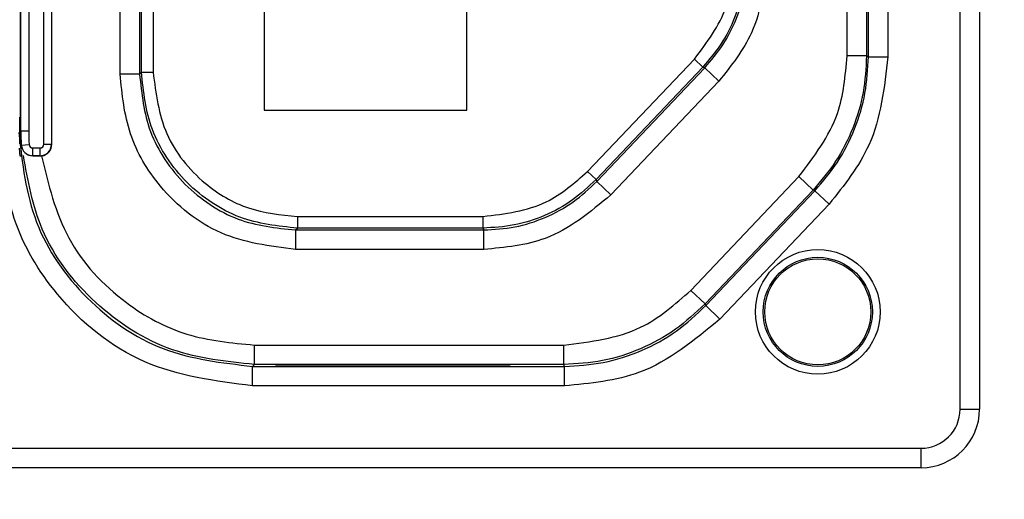
# Model space of a CAD drawing. Units: inches. Extents: x 0 to 17, y 0 to 11.
# Drawn here: x 3.5 to 3.8, y 4.9 to 5 of the extents above; entities that cross this region are included whole.
import ezdxf

# ---------------------------------------------------------------- set-up
doc = ezdxf.new("R2010")
doc.units = ezdxf.units.IN
doc.header["$MEASUREMENT"] = 0
doc.layers.add('SLD-0', color=179, linetype='Continuous')
doc.styles.add('SLDTEXTSTYLE3', font='TXT', dxfattribs={"width": 0.75})
doc.dimstyles.new('SLDDIMSTYLE0', dxfattribs={"dimtxt": 0.125, "dimasz": 0.13, "dimexe": 0, "dimexo": 0.0625, "dimgap": 0.03125, "dimtad": 0, "dimtih": 1, "dimtoh": 1, "dimlfac": 4, "dimrnd": 1e-09, "dimzin": 12, "dimdsep": 46, "dimtxsty": 'SLDTEXTSTYLE3', "dimsah": 1, "dimcen": 0.09, "dimadec": 0, "dimazin": 3, "dimtfac": 1, "dimtofl": 0, "dimtmove": 0, "dimatfit": 3, "dimfxl": 0, "dimfrac": 2, "dimtolj": 1, "dimtzin": 12, "dimarcsym": 0})

# ---------------------------------------------------------------- blocks, each defined once
blk = doc.blocks.new('_D')
at = {"layer": 'SLD-0'}
for p, q in [((1.407079067656547, 5.203476442870065), (1.407079067656547, 3.85064041016857)), ((12.90962256296555, 5.198697565842162), (12.90962256296555, 3.850640410168571)), ((7.07772169447776, 4.155675128725471), (7.039635757366423, 4.155675128725471)), ((7.039635757366423, 4.155675128725471), (7.039635757366423, 3.95723762275914)), ((7.585707779512491, 4.155675128725471), (7.623793716623829, 4.155675128725471)), ((7.623793716623829, 4.155675128725471), (7.623793716623829, 3.95723762275914)), ((1.407079067656547, 3.97564041016857), (6.930024851738034, 3.975640410168571)), ((12.90962256296555, 3.975640410168571), (7.733404622252217, 3.975640410168571)), ((7.039635757366423, 3.95723762275914), (7.07772169447776, 3.95723762275914)), ((7.623793716623829, 3.95723762275914), (7.585707779512491, 3.95723762275914))]:
    blk.add_line(p, q, dxfattribs=at)
for points in [[(1.407079067656547, 3.97564041016857), (1.537079067656547, 3.95564041016857), (1.537079067656547, 3.99564041016857)], [(12.90962256296555, 3.975640410168571), (12.77962256296555, 3.995640410168571), (12.77962256296555, 3.955640410168571)]]:
    blk.add_solid(points, dxfattribs=at)
at = {"layer": 'SLD-0', "char_height": 0.125, "attachment_point": 1, "style": 'SLDTEXTSTYLE3'}
for s, insert in [('1168.7', (7.07772169447776, 4.118371103980476)), ('46.01', (7.123902250162707, 3.931348525939591))]:
    blk.add_mtext(s, dxfattribs=dict(at, insert=insert))

msp = doc.modelspace()

# ---------------------------------------------------------------- linework, layer by layer
at = {"color": 7, "linetype": 'Continuous', "lineweight": 25}
for p, q in [((3.74560222739402, 4.924145734207642), (3.74560222739402, 5.239106364128902)), ((3.75052348723654, 5.239106364128902), (3.75052348723654, 4.924145734207642)), ((3.53350928300034, 5.008804740148173), (3.53350928300034, 5.154447358188371)), ((3.538430524673134, 5.154447358188371), (3.538430524673134, 5.008804740148173)), ((3.538901312018676, 5.009275527493714), (3.538901312018676, 5.153976570842829)), ((3.541854057022357, 5.153976570842829), (3.541854057022357, 5.009275527493714)), ((3.722458823332111, 5.013212680266993), (3.722458823332111, 5.150039418069552)), ((3.727380064603371, 5.150039418069552), (3.727380064603371, 5.013212680266993)), ((3.508384020182515, 4.994506267153616), (3.508384020182515, 5.054471210139532)), ((3.508463256482514, 4.994519749955673), (3.508463256482514, 5.054066994050161)), ((3.510431692072248, 5.054066994050161), (3.510431692072248, 4.994519749955673)), ((3.514237329644926, 4.991074868065909), (3.514237329644926, 5.054066994050161)), ((3.51620576523466, 5.054066994050161), (3.51620576523466, 4.991074868065909)), ((3.516271518732603, 4.991074868065909), (3.516271518732603, 5.054066994050161)), ((3.721993662951894, 5.029923767149896), (3.721993662951894, 5.013398181021363)), ((3.569913251016068, 5.025769749955673), (3.569913251016068, 4.999687072790318)), ((3.621094353378273, 4.999687072790318), (3.621094353378273, 5.025769749955673)), ((3.717072421680635, 5.013398181021363), (3.717072421680635, 5.025540022814147)), ((3.651549254463961, 4.984207489181648), (3.678522492928706, 5.012631351790249)), ((3.678522492928706, 5.012631351790249), (3.680664338478508, 5.01059881625611)), ((3.721993662951907, 5.013398181021363), (3.717072421680635, 5.013398181021363)), ((3.72245882333212, 5.013212680266987), (3.721993662951984, 5.013398181021364)), ((3.722458823332099, 5.013212680266993), (3.727380064603371, 5.013212680266993)), ((3.680664338478519, 5.010598816256107), (3.653691100013764, 4.982174953647505)), ((3.653893366219939, 4.981704166302009), (3.681135125824053, 5.010410991150484)), ((3.680664338478507, 5.010598816256113), (3.681135125824049, 5.010410991150486)), ((3.684704868407052, 5.007023431926923), (3.681135125824047, 5.010410991150491)), ((3.538430524673138, 5.008804740148173), (3.53350928300034, 5.008804740148173)), ((3.538901312018677, 5.009275527493717), (3.538430524673136, 5.008804740148173)), ((3.538901312018678, 5.009275527493714), (3.541854057022357, 5.009275527493714)), ((3.684704868407052, 5.007023431926923), (3.657463108802918, 4.97831660707841)), ((3.569913251016068, 4.999687072790318), (3.621094353378273, 4.999687072790318)), ((3.508174807978952, 4.997964631845438), (3.508275820245782, 4.997964631845438)), ((3.508174807978952, 4.991224410893365), (3.508174807978952, 4.997964631845438)), ((3.508288799118373, 4.994411046089475), (3.508384020182513, 4.994506267153616)), ((3.508288799118372, 4.994411046089479), (3.50830569543652, 4.993021960142376)), ((3.508521055475231, 4.990485528616136), (3.508384020182515, 4.994506267153616)), ((3.508463256482514, 4.994519749955673), (3.510431692072248, 4.994519749955673)), ((3.508574567985034, 4.990897595988251), (3.510539289184473, 4.99101846484025)), ((3.511456122688961, 4.98818786565834), (3.511456122688961, 4.990156301248075)), ((3.511456122688961, 4.990156301248075), (3.513318762827091, 4.990156301248075)), ((3.513318762827091, 4.98818786565834), (3.513318762827091, 4.990156301248075)), ((3.514237329644926, 4.991074868065909), (3.51620576523466, 4.991074868065909)), ((3.51620576523466, 4.991074868065909), (3.516271518732603, 4.991074868065909)), ((3.508619232068637, 4.988122112160398), (3.508296682857849, 4.988122112160398)), ((3.511456122688961, 4.988187865658345), (3.511456122688961, 4.988117733985219)), ((3.513318762827091, 4.98818786565834), (3.511456122688961, 4.98818786565834)), ((3.513318762827091, 4.988122001209699), (3.511456122688961, 4.988117733985219)), ((3.513318762827091, 4.988187865658345), (3.513318762827091, 4.988122001209699)), ((3.651549254463961, 4.984207489181648), (3.653691100013764, 4.982174953647507)), ((3.677640920576087, 4.954175589106658), (3.704908879864798, 4.982910022662072)), ((3.708478622159711, 4.979522463711892), (3.704908879864798, 4.982910022662072)), ((3.653691100013762, 4.982174953647555), (3.653893366219906, 4.981704166302013)), ((3.657463108802918, 4.97831660707841), (3.653893366219913, 4.981704166301976)), ((3.708478622159681, 4.979522463711901), (3.68121066287096, 4.950788030156498)), ((3.681410436171809, 4.95032286978509), (3.708943782531119, 4.979336962960986)), ((3.708943782531112, 4.979336962961033), (3.708478622159705, 4.979522463711928)), ((3.712513524826027, 4.975949404010791), (3.708943782531115, 4.979336962960971)), ((3.712513524826027, 4.975949404010791), (3.684980178466717, 4.946935310834905)), ((3.578271390758833, 4.972858193757249), (3.578271390758833, 4.969905448753568)), ((3.578271390758833, 4.972858193757249), (3.62513305391092, 4.972858193757249)), ((3.62513305391092, 4.972858193757249), (3.62513305391092, 4.969905448753568)), ((3.577800603413293, 4.969434661408016), (3.578271390758835, 4.969905448753559)), ((3.62513305391092, 4.969905448753606), (3.578271390758833, 4.969905448753606)), ((3.625133053910916, 4.969905448753559), (3.625335320117061, 4.969434661408016)), ((3.577800603413292, 4.969434661408036), (3.625335320117062, 4.969434661408036)), ((3.577800603413292, 4.969434661408099), (3.577800603413292, 4.964513419735299)), ((3.625335320117062, 4.964513419735299), (3.625335320117062, 4.969434661408099)), ((3.625335320117062, 4.964513419735299), (3.577800603413292, 4.964513419735299)), ((3.681210662871001, 4.950788030156478), (3.677640920576087, 4.954175589106658)), ((3.681410436171797, 4.950322869785127), (3.681210662870997, 4.950788030156534)), ((3.684980178466717, 4.946935310834905), (3.681410436171803, 4.950322869785085)), ((3.567439138292751, 4.935451149043456), (3.567439138292751, 4.940372390314729)), ((3.567439138292751, 4.940372390314729), (3.645513105240565, 4.940372390314729)), ((3.645513105240565, 4.935451149043456), (3.645513105240565, 4.940372390314729)), ((3.566973977912613, 4.934985988663242), (3.56743913829275, 4.93545114904338)), ((3.566973977912613, 4.930064747391992), (3.566973977912613, 4.934985988663264)), ((3.566973977912613, 4.934985988663252), (3.645712878545112, 4.934985988663252)), ((3.645513105240565, 4.935451149043469), (3.567439138292751, 4.935451149043469)), ((3.57286600692158, 4.935053625529001), (3.57286600692158, 4.935145561152426)), ((3.631921125031816, 4.935053625529001), (3.57286600692158, 4.935053625529001)), ((3.573850258890083, 4.935148265141303), (3.630936873063312, 4.935148265141303)), ((3.631921125031816, 4.935145561152426), (3.631921125031816, 4.935053625529001)), ((3.645712878545114, 4.934985988663242), (3.645513105240564, 4.93545114904338)), ((3.645712878545112, 4.930064747391992), (3.645712878545112, 4.934985988663264)), ((3.645712878545112, 4.930064747391992), (3.566973977912613, 4.930064747391992)), ((3.74560222739402, 4.924145734207642), (3.75052348723654, 4.924145734207642)), ((3.494617975425516, 4.914303214522602), (3.735759707708981, 4.914303214522602)), ((3.735759707708981, 4.909381954680083), (3.735759707708981, 4.914303214522602)), ((3.735759707708981, 4.909381954680083), (3.494617975425516, 4.909381954680083))]:
    msp.add_line(p, q, dxfattribs=at)
at = {"color": 8, "linetype": 'Continuous', "lineweight": 25}
for p, q in [((3.50830569543652, 4.993021960142376), (3.50817480797895, 4.993033411267898)), ((3.508463256482514, 4.994519749955673), (3.508384020182513, 4.994519749955673)), ((3.573850258890083, 4.935148265141303), (3.573850258890083, 4.935053625529001)), ((3.630936873063312, 4.935053625529001), (3.630936873063312, 4.935148265141303))]:
    msp.add_line(p, q, dxfattribs=at)
at = {"color": 7, "linetype": 'Continuous', "lineweight": 25}
for radius in [0.01574803149606208, 0.01377952755905554, 0.01338186395094576]:
    msp.add_circle((3.709677030543627, 4.948752033420241), radius, dxfattribs=at)
for centre, radius, start, end in [((3.567452621094807, 4.994519749955673), 0.05898936461229365, 180, 183.5203764669877), ((3.567452621094807, 4.994519749955673), 0.0570209290225594, 180, 183.5203764669895), ((3.511456122688961, 4.991074868065909), 0.002887002407568673, 183.5203764670066, 270.0000000000008), ((3.511456122688961, 4.991074868065909), 0.0009185668178339768, 183.5203764671596, 270.0000000000008), ((3.513318762827091, 4.991074868065909), 0.002887002407568673, 270.0000000000008, 0), ((3.513318762827091, 4.991074868065909), 0.0009185668178344208, 270.0000000000008, 0), ((3.513318762827091, 4.991074868065909), 0.002952755905515008, 277.034832404195, 0), ((3.735759707708981, 4.924145734207642), 0.009842519685039797, 270.0000000000008, 0), ((3.735759707708981, 4.924145734207642), 0.0147637795275597, 270.0000000000008, 0)]:
    msp.add_arc(centre, radius, start, end, dxfattribs=at)
for points, knots in [([(3.678522492928706, 5.012631351790249), (3.681689768053074, 5.016815749880568), (3.687356157223657, 5.024301815060685), (3.688166313424818, 5.033598960884088), (3.688523626112139, 5.037699390102328)], [0, 0, 0, 0, 0.5589582764294304, 0.9999999999999999, 0.9999999999999999, 0.9999999999999999, 0.9999999999999999]), ([(3.69147637111582, 5.037699390102322), (3.691342803202595, 5.035230247837831), (3.691073224780789, 5.030246809384594), (3.688868357928671, 5.023032813120243), (3.685501924497088, 5.01628223493105), (3.682267097113268, 5.012481810857392), (3.680664338478506, 5.010598816256111)], [0, 0, 0, 0, 0.247734800746557, 0.4999999999997752, 0.7522651992530822, 1, 1, 1, 1]), ([(3.681135125824049, 5.010410991150489), (3.682737884458811, 5.012293985751768), (3.685972711842635, 5.016094409825421), (3.689339145274211, 5.022844988014617), (3.691544012126331, 5.030058984278966), (3.691813590548138, 5.035042422732206), (3.691947158461362, 5.037511564996699)], [0, 0, 0, 0, 0.247734800746763, 0.5000000000000163, 0.7522651992532651, 1, 1, 1, 1]), ([(3.696868400134158, 5.037511564996697), (3.696159843018846, 5.031169269472772), (3.694892026178807, 5.019821039533366), (3.687823110499949, 5.01094072069587), (3.684704868407052, 5.007023431926923)], [0, 0, 0, 0, 0.5588797158490385, 1, 1, 1, 1]), ([(3.704908879864798, 4.982910022662072), (3.708761251331234, 4.987998844865902), (3.715653522948371, 4.997103248515878), (3.716638145011759, 5.008410856100196), (3.717072421680635, 5.013398181021363)], [0, 0, 0, 0, 0.5589407499351529, 1, 1, 1, 1]), ([(3.721993662951983, 5.013398181021368), (3.721826703060818, 5.01031175319062), (3.721489730034301, 5.004082455123882), (3.718733646470234, 4.995064959792993), (3.714525604681856, 4.986626737056088), (3.710482070452782, 4.981876206963632), (3.708478622159705, 4.979522463711871)], [0, 0, 0, 0, 0.2477348007557968, 0.5000000000123567, 0.7522651992627322, 1, 1, 1, 1]), ([(3.708943782531112, 4.979336962960992), (3.710947230824905, 4.981690706212428), (3.71499076505533, 4.98644123630412), (3.719198806845924, 4.994879459040157), (3.7219548904122, 5.003896954370139), (3.722291863440216, 5.010126252436501), (3.722458823332119, 5.013212680266989)], [0, 0, 0, 0, 0.2477348007549122, 0.5000000000112816, 0.7522651992618602, 0.9999999999999999, 0.9999999999999999, 0.9999999999999999, 0.9999999999999999]), ([(3.727380064603371, 5.013212680266993), (3.726514050668938, 5.005460984937807), (3.724964497341142, 4.991590924866224), (3.716324710147232, 4.980737201479075), (3.712513524826027, 4.975949404010791)], [0, 0, 0, 0, 0.5588797228836963, 1, 1, 1, 1]), ([(3.577800603413292, 4.964513419735299), (3.571320243634919, 4.965343880260855), (3.558340370005195, 4.967007255913573), (3.543782022749386, 4.978838923812563), (3.535064870211431, 4.99344513290305), (3.534028368323479, 5.003679378719844), (3.53350928300034, 5.008804740148173)], [0, 0, 0, 0, 0.2788242575333376, 0.5584726390905044, 0.77888089208837, 1, 1, 1, 1]), ([(3.538430524673136, 5.008804740148173), (3.5389564297927, 5.003852129095719), (3.539765438854668, 4.996233440718706), (3.544674793091557, 4.987067453207083), (3.549755965059196, 4.980760101794078), (3.556063316472204, 4.975678929826438), (3.565229303983826, 4.970769575589551), (3.572847992360839, 4.969960566527582), (3.577800603413292, 4.969434661408017)], [0, 0, 0, 0, 0.2394568443945633, 0.3683606602381514, 0.4999999999999915, 0.6316393397618453, 0.7605431556054334, 1, 1, 1, 1]), ([(3.578271390758835, 4.969905448753559), (3.573318779706381, 4.970431353873124), (3.565700091329368, 4.971240362935093), (3.556534103817746, 4.976149717171977), (3.550226752404739, 4.981230889139622), (3.545145580437101, 4.987538240552625), (3.540236226200212, 4.99670422806425), (3.539427217138242, 5.004322916441262), (3.538901312018677, 5.009275527493717)], [0, 0, 0, 0, 0.2394568443945469, 0.3683606602381513, 0.5000000000000031, 0.6316393397618437, 0.7605431556054323, 1, 1, 1, 1]), ([(3.541854057022357, 5.009275527493714), (3.542540497055917, 5.003932619684694), (3.543912312881338, 4.993255087594739), (3.553649764608751, 4.981293155359398), (3.565648140602269, 4.974136656533086), (3.574058294832754, 4.973284889437499), (3.578271390758832, 4.97285819375725)], [0, 0, 0, 0, 0.2795734483610061, 0.5587134521267898, 0.778935973571337, 0.9999999999999999, 0.9999999999999999, 0.9999999999999999, 0.9999999999999999]), ([(3.508275820245782, 4.997964631845438), (3.508277408118267, 4.997905203860975), (3.508280669909943, 4.997783127493318), (3.508284641487805, 4.996874667424973), (3.508287449613375, 4.995704224917008), (3.508288356979171, 4.994834731109498), (3.508288799118371, 4.994411046089472)], [0, 0, 0, 0, 0.2731332982597279, 0.5610676727499381, 0.7861180260802075, 1, 1, 1, 1]), ([(3.566973977912613, 4.930064747391992), (3.557587793384018, 4.931270653563448), (3.538829976644398, 4.933680596272378), (3.517815779694592, 4.950786918896003), (3.50524356294741, 4.971865138478292), (3.50374721781585, 4.986639725932578), (3.502997618531107, 4.994041106773479)], [0, 0, 0, 0, 0.279573449817303, 0.5587134496407206, 0.7789359716958698, 1, 1, 1, 1]), ([(3.507918859802313, 4.994041106773479), (3.508810460002078, 4.986285170157652), (3.510590497716489, 4.970800808792103), (3.524258530704862, 4.951290121780453), (3.543765731700747, 4.937648055696005), (3.55923564786861, 4.935873602191207), (3.566973977912612, 4.93498598866319)], [0, 0, 0, 0, 0.2505567104593817, 0.5002246459053589, 0.7500033874859504, 1, 1, 1, 1]), ([(3.508296682857849, 4.988122112160398), (3.508295599714477, 4.988130002153367), (3.508293457142645, 4.988145609391656), (3.508278355171968, 4.988304747338674), (3.508238443731304, 4.988667524590186), (3.508176429809916, 4.989317984923169), (3.50814104277138, 4.98983310420641), (3.508123352532426, 4.990090616097405)], [0, 0, 0, 0, 0.1296017107532394, 0.2563658536369446, 0.500417142437437, 0.7502548816426721, 1, 1, 1, 1]), ([(3.508447635170851, 4.990090616097405), (3.50846867654296, 4.989833508044917), (3.508510744825826, 4.98931946864556), (3.508557908240129, 4.988762894025223), (3.508589854686267, 4.988431599937501), (3.508613341124028, 4.988187639466999), (3.508616915965987, 4.988147875086137), (3.508619232068635, 4.988122112160399)], [0, 0, 0, 0, 0.2496434826411058, 0.4991153899245314, 0.6344057599121969, 0.7631353222524522, 1, 1, 1, 1]), ([(3.511456122688961, 4.988117733985219), (3.511054115938555, 4.988162279093733), (3.510251350244594, 4.988251231045195), (3.509746773302988, 4.98867694381334), (3.509494876985567, 4.988889469336669)], [0, 0, 0, 0, 0.5007771924382528, 1, 1, 1, 1]), ([(3.513680394902366, 4.988144340864246), (3.513612993716563, 4.988137201202802), (3.51349263398225, 4.988124451757165), (3.5133718903094, 4.988122749990699), (3.513318762827091, 4.9881220012097)], [0, 0, 0, 0, 0.5599977948602052, 1, 1, 1, 1]), ([(3.513680394902366, 4.988144340864246), (3.515404734873443, 4.980960286544104), (3.518854122163831, 4.966589230904823), (3.533239048975035, 4.951160560746905), (3.550075730155189, 4.941995364265345), (3.561642871256953, 4.940914172799791), (3.567439138292751, 4.940372390314729)], [0, 0, 0, 0, 0.2792797369806345, 0.5586740383935354, 0.7788526049093685, 1, 1, 1, 1]), ([(3.62513305391092, 4.972858193757249), (3.630715365241274, 4.973529398520844), (3.640704868274973, 4.974730514264014), (3.648229514085151, 4.981306347913276), (3.651549254463961, 4.984207489181648)], [0, 0, 0, 0, 0.5588177221153191, 1, 1, 1, 1]), ([(3.653691100013762, 4.982174953647555), (3.651766038494049, 4.980367713372281), (3.647875600511838, 4.976715385310079), (3.640769197996015, 4.972881416442599), (3.633096410551806, 4.970365744200485), (3.627769104594452, 4.970057816929719), (3.625133053910918, 4.969905448753559)], [0, 0, 0, 0, 0.2474093570589286, 0.5000000000000415, 0.7525906429410659, 1, 1, 1, 1]), ([(3.625335320117068, 4.969434661408017), (3.6279713708006, 4.969587029584178), (3.633298676757957, 4.969894956854945), (3.640971464202164, 4.972410629097056), (3.648077866717983, 4.97624459796454), (3.651968304700197, 4.97989692602674), (3.653893366219912, 4.981704166302014)], [0, 0, 0, 0, 0.2474093570589097, 0.4999999999998977, 0.7525906429409873, 1, 1, 1, 1]), ([(3.657463108802918, 4.97831660707841), (3.652203600466696, 4.973957402242241), (3.642782262863351, 4.966148774929904), (3.630680995218883, 4.96501448617849), (3.625335320117062, 4.964513419735299)], [0, 0, 0, 0, 0.558254948252161, 0.9999999999999999, 0.9999999999999999, 0.9999999999999999, 0.9999999999999999]), ([(3.645513105240565, 4.940372390314729), (3.652302193543759, 4.941188609345522), (3.664451631671978, 4.942649277136368), (3.673603224479589, 4.950646987588574), (3.677640920576087, 4.954175589106658)], [0, 0, 0, 0, 0.5587985412615067, 1, 1, 1, 1]), ([(3.681210662870997, 4.950788030156534), (3.678804335971184, 4.948528979812787), (3.673941288493023, 4.943963569735681), (3.665058285347768, 4.939171108652434), (3.655467301042024, 4.936026518350906), (3.648808168595126, 4.935641609263207), (3.64551310524057, 4.93545114904338)], [0, 0, 0, 0, 0.2474093570504335, 0.4999999999883857, 0.752590642932253, 1, 1, 1, 1]), ([(3.645712878545118, 4.934985988663244), (3.649007941899392, 4.935176448883814), (3.655667074345884, 4.935561357973021), (3.66525805865066, 4.938705948276755), (3.674141061794979, 4.943498409362226), (3.679004109272328, 4.948063819440665), (3.681410436171797, 4.950322869785127)], [0, 0, 0, 0, 0.2474093570498556, 0.4999999999876168, 0.7525906429316667, 1, 1, 1, 1]), ([(3.684980178466717, 4.946935310834905), (3.678544136780657, 4.941602637725416), (3.667027445940574, 4.932060321104586), (3.652237528811034, 4.93067561695894), (3.645712878545111, 4.930064747391993)], [0, 0, 0, 0, 0.5588447042146222, 1, 1, 1, 1]), ([(3.57286600692158, 4.935145561152426), (3.572883358578325, 4.935145944322747), (3.572919468351787, 4.935146741721737), (3.573185706937067, 4.935147648700008), (3.573516813308261, 4.935148176592834), (3.573742034528139, 4.935148236401678), (3.573850258890082, 4.935148265141304)], [0, 0, 0, 0, 0.2702617949280383, 0.5624299935154894, 0.7897367984069689, 1, 1, 1, 1]), ([(3.630936873063312, 4.935148265141303), (3.631076347117205, 4.935148217471815), (3.631366600838191, 4.935148118268804), (3.631696740799178, 4.935147386843153), (3.631888893443799, 4.935146477210983), (3.631910663819629, 4.93514585847203), (3.631921125031816, 4.935145561152426)], [0, 0, 0, 0, 0.2702608686985186, 0.562428785768608, 0.7897360453112577, 1, 1, 1, 1])]:
    msp.add_open_spline(points, degree=3, knots=knots, dxfattribs=at)
at = {"color": 8, "linetype": 'Continuous', "lineweight": 25}
msp.add_open_spline([(3.56743913829275, 4.93545114904338), (3.560381731327749, 4.936189557413302), (3.545686921915547, 4.937727058413058), (3.526419288478372, 4.950185397107243), (3.512762225863519, 4.967932030498108), (3.510235971831773, 4.981914782997171), (3.509084420534542, 4.988288590451528)], degree=3, knots=[0, 0, 0, 0, 0.244750226792755, 0.5096146437563154, 0.7764659111757454, 1, 1, 1, 1], dxfattribs=at)

# ---------------------------------------------------------------- dimensions: what is measured, and where the dimension line sits
at = {"layer": 'SLD-0'}
dim = msp.add_linear_dim(base=(12.90962256296555, 3.975640410168571), p1=(1.407079067656547, 5.253476442870064), p2=(12.90962256296555, 5.248697565842161), angle=4.424141054034691e-15, dimstyle='SLDDIMSTYLE0', dxfattribs=at)
dim.commit()
dim.dimension.update_dxf_attribs({"geometry": '_D', "text_midpoint": (7.331714736995124, 3.97564041016857), "dimtype": 160})

doc.saveas('drawing.dxf')
